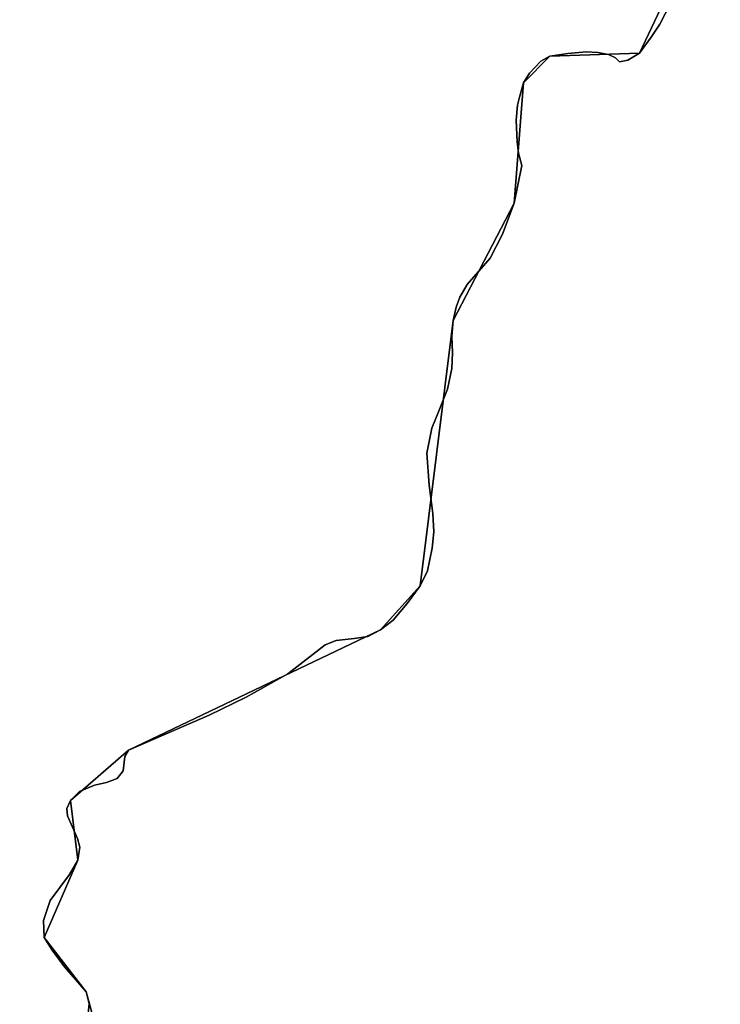
# Model space of a CAD drawing. Units: inches. Extents: x 48930 to 106139, y 57015 to 138759.
# Drawn here: x 71745 to 72237, y 79057 to 79748 of the extents above; entities that cross this region are included whole.
import ezdxf

# ---------------------------------------------------------------- set-up
doc = ezdxf.new("R2010")
doc.units = ezdxf.units.IN
doc.header["$MEASUREMENT"] = 0
for name, color, linetype in [('LIMADM_CANTONS', 10, 'Continuous'), ('LIMADM_COMM_CADASTRALES', 10, 'Continuous'), ('LIMADM_COMMUNES', 10, 'Continuous'), ('LIMADM_GEN_CANTONS', 10, 'Continuous'), ('LIMADM_GEN_COMM_CADASTRALES', 10, 'Continuous'), ('LIMADM_GEN_COMMUNES', 10, 'Continuous'), ('LIMADM_GEN_SECTIONS', 10, 'Continuous'), ('LIMADM_LEGISLATIVE', 10, 'Continuous'), ('LIMADM_SECTIONS', 10, 'Continuous')]:
    doc.layers.add(name, color=color, linetype=linetype)

# ---------------------------------------------------------------- blocks, each defined once
blk = doc.blocks.new('limadmin_ACAD_1_FMEBLOCK99')
at = {"layer": 'LIMADM_COMMUNES'}
blk.add_lwpolyline([(-1054.78145, 2273.7349), (-1062.43845, 2259.1779), (-1068.45445, 2250.0769), (-1076.60045, 2238.7719), (-1084.74545, 2233.9719), (-1090.61045, 2232.7329), (-1093.37645, 2235.6459), (-1098.30245, 2237.8209), (-1105.86845, 2239.3259), (-1113.96145, 2239.6599), (-1126.98145, 2238.4899), (-1131.55645, 2237.9879), (-1139.64945, 2236.6499), (-1145.98345, 2233.3049), (-1153.90145, 2224.7749), (-1157.94845, 2218.0849), (-1160.93945, 2207.8829), (-1162.34745, 2202.4319), (-1163.22745, 2191.7279), (-1162.52345, 2176.6759), (-1161.46745, 2168.6469), (-1159.28945, 2159.9559), (-1164.50245, 2133.6299), (-1172.78045, 2111.7389), (-1181.41445, 2094.8589), (-1197.54245, 2076.4309), (-1202.75545, 2067.4489), (-1205.36245, 2060.4809), (-1207.46045, 2051.1579), (-1208.27445, 2039.8539), (-1207.78645, 2028.3939), (-1208.43745, 2017.5539), (-1211.37045, 2002.8419), (-1217.72345, 1987.0469), (-1222.41545, 1975.5489), (-1225.99945, 1957.8949), (-1224.20745, 1935.5949), (-1221.76645, 1915.6979), (-1220.95145, 1902.8449), (-1222.09245, 1891.3859), (-1225.51345, 1875.2799), (-1230.56345, 1864.9049), (-1239.82645, 1852.4479), (-1249.60045, 1840.6789), (-1258.39845, 1833.8649), (-1267.35745, 1829.2199), (-1276.96945, 1827.8259), (-1289.51345, 1826.5869), (-1297.33245, 1823.3349), (-1323.39845, 1803.0479), (-1352.63545, 1786.5949), (-1378.70045, 1774.0519), (-1435.22945, 1749.4289), (-1437.93945, 1745.0249), (-1439.07945, 1734.9589), (-1443.31545, 1729.5389), (-1450.64645, 1726.7509), (-1459.11745, 1724.8929), (-1469.70645, 1720.4019), (-1476.05945, 1714.0529), (-1478.50345, 1708.6329), (-1478.17745, 1703.3679), (-1471.00945, 1687.4169), (-1469.49645, 1681.3389), (-1470.79945, 1672.3569), (-1476.66445, 1662.1359), (-1490.18545, 1644.0179), (-1494.90945, 1629.9259), (-1494.58445, 1618.0019), (-1488.88245, 1609.1749), (-1480.25545, 1597.3609), (-1470.96945, 1586.6759), (-1464.94145, 1579.8619), (-1462.82345, 1571.3449), (-1463.96445, 1560.1949)], dxfattribs=at)
blk = doc.blocks.new('limadmin_ACAD_1_FMEBLOCK111')
at = {"layer": 'LIMADM_COMMUNES'}
blk.add_lwpolyline([(3233.994, 2062.8115), (3235.135, 2073.9615), (3233.017, 2082.4785), (3226.989, 2089.2925), (3217.703, 2099.9775), (3209.076, 2111.7915), (3203.374, 2120.6185), (3203.049, 2132.5425), (3207.773, 2146.6345), (3221.294, 2164.7525), (3227.159, 2174.9735), (3228.462, 2183.9555), (3226.949, 2190.0335), (3219.781, 2205.9845), (3219.455, 2211.2495), (3221.899, 2216.6695), (3228.252, 2223.0185), (3238.841, 2227.5095), (3247.312, 2229.3675), (3254.643, 2232.1555), (3258.879, 2237.5755), (3260.019, 2247.6415), (3262.729, 2252.0455), (3319.258, 2276.6685), (3345.323, 2289.2115), (3374.56, 2305.6645), (3400.626, 2325.9515), (3408.445, 2329.2035), (3420.989, 2330.4425), (3430.601, 2331.8365), (3439.56, 2336.4815), (3448.358, 2343.2955), (3458.132, 2355.0645), (3467.395, 2367.5215), (3472.445, 2377.8965), (3475.866, 2394.0025), (3477.007, 2405.4615), (3476.192, 2418.3145), (3473.751, 2438.2115), (3471.959, 2460.5115), (3475.543, 2478.1655), (3480.235, 2489.6635), (3486.588, 2505.4585), (3489.521, 2520.1705), (3490.172, 2531.0105), (3489.684, 2542.4705), (3490.498, 2553.7745), (3492.596, 2563.0975), (3495.203, 2570.0655), (3500.416, 2579.0475), (3516.544, 2597.4755), (3525.178, 2614.3555), (3533.456, 2636.2465), (3538.669, 2662.5725), (3536.491, 2671.2635), (3535.435, 2679.2925), (3534.731, 2694.3445), (3535.611, 2705.0485), (3537.019, 2710.4995), (3540.01, 2720.7015), (3544.057, 2727.3915), (3551.975, 2735.9215), (3558.309, 2739.2665), (3566.402, 2740.6045), (3570.977, 2741.1065), (3583.997, 2742.2765), (3592.09, 2741.9425), (3599.656, 2740.4375), (3604.582, 2738.2625), (3607.348, 2735.3495), (3613.213, 2736.5885), (3621.358, 2741.3885), (3629.504, 2752.6935), (3635.52, 2761.7945), (3643.177, 2776.3515)], dxfattribs=at)

msp = doc.modelspace()

# ---------------------------------------------------------------- linework, layer by layer
at = {"layer": 'LIMADM_CANTONS'}
for points in [[(72202.258, 79759.504), (72194.601, 79744.947), (72188.585, 79735.846), (72180.439, 79724.541), (72172.294, 79719.741), (72166.429, 79718.502), (72163.663, 79721.415), (72158.737, 79723.59), (72151.171, 79725.095), (72143.078, 79725.429), (72130.058, 79724.259), (72125.483, 79723.757), (72117.39, 79722.419), (72111.056, 79719.074), (72103.138, 79710.544), (72099.091, 79703.854), (72096.1, 79693.652), (72094.692, 79688.201), (72093.812, 79677.497), (72094.516, 79662.445), (72095.572, 79654.416), (72097.75, 79645.725), (72092.537, 79619.399), (72084.259, 79597.508), (72075.625, 79580.628), (72059.497, 79562.2), (72054.284, 79553.218), (72051.677, 79546.25), (72049.579, 79536.927), (72048.765, 79525.623), (72049.253, 79514.163), (72048.602, 79503.323), (72045.669, 79488.611), (72039.316, 79472.816), (72034.624, 79461.318), (72031.04, 79443.664), (72032.832, 79421.364), (72035.273, 79401.467), (72036.088, 79388.614), (72034.947, 79377.155), (72031.526, 79361.049), (72026.476, 79350.674), (72017.213, 79338.217), (72007.439, 79326.448), (71998.641, 79319.634), (71989.682, 79314.989), (71980.07, 79313.595), (71967.526, 79312.356), (71959.707, 79309.104), (71933.641, 79288.817), (71904.404, 79272.364), (71878.339, 79259.821), (71821.81, 79235.198), (71819.1, 79230.794), (71817.96, 79220.728), (71813.724, 79215.308), (71806.393, 79212.52), (71797.922, 79210.662), (71787.333, 79206.171), (71780.98, 79199.822), (71778.536, 79194.402), (71778.862, 79189.137), (71786.03, 79173.186), (71787.543, 79167.108), (71786.24, 79158.126), (71780.375, 79147.905), (71766.854, 79129.787), (71762.13, 79115.695), (71762.455, 79103.771), (71768.157, 79094.944), (71776.784, 79083.13), (71786.07, 79072.445), (71792.098, 79065.631), (71794.216, 79057.114), (71793.075, 79045.964)], [(71793.075, 79045.964), (71794.216, 79057.114), (71792.098, 79065.631), (71786.07, 79072.445), (71776.784, 79083.13), (71768.157, 79094.944), (71762.455, 79103.771), (71762.13, 79115.695), (71766.854, 79129.787), (71780.375, 79147.905), (71786.24, 79158.126), (71787.543, 79167.108), (71786.03, 79173.186), (71778.862, 79189.137), (71778.536, 79194.402), (71780.98, 79199.822), (71787.333, 79206.171), (71797.922, 79210.662), (71806.393, 79212.52), (71813.724, 79215.308), (71817.96, 79220.728), (71819.1, 79230.794), (71821.81, 79235.198), (71878.339, 79259.821), (71904.404, 79272.364), (71933.641, 79288.817), (71959.707, 79309.104), (71967.526, 79312.356), (71980.07, 79313.595), (71989.682, 79314.989), (71998.641, 79319.634), (72007.439, 79326.448), (72017.213, 79338.217), (72026.476, 79350.674), (72031.526, 79361.049), (72034.947, 79377.155), (72036.088, 79388.614), (72035.273, 79401.467), (72032.832, 79421.364), (72031.04, 79443.664), (72034.624, 79461.318), (72039.316, 79472.816), (72045.669, 79488.611), (72048.602, 79503.323), (72049.253, 79514.163), (72048.765, 79525.623), (72049.579, 79536.927), (72051.677, 79546.25), (72054.284, 79553.218), (72059.497, 79562.2), (72075.625, 79580.628), (72084.259, 79597.508), (72092.537, 79619.399), (72097.75, 79645.725), (72095.572, 79654.416), (72094.516, 79662.445), (72093.812, 79677.497), (72094.692, 79688.201), (72096.1, 79693.652), (72099.091, 79703.854), (72103.138, 79710.544), (72111.056, 79719.074), (72117.39, 79722.419), (72125.483, 79723.757), (72130.058, 79724.259), (72143.078, 79725.429), (72151.171, 79725.095), (72158.737, 79723.59), (72163.663, 79721.415), (72166.429, 79718.502), (72172.294, 79719.741), (72180.439, 79724.541), (72188.585, 79735.846), (72194.601, 79744.947), (72202.258, 79759.504)]]:
    msp.add_lwpolyline(points, dxfattribs=at)
at = {"layer": 'LIMADM_COMM_CADASTRALES'}
for points in [[(71793.075, 79045.964), (71794.216, 79057.114), (71792.098, 79065.631), (71786.07, 79072.445), (71776.784, 79083.13), (71768.157, 79094.944), (71762.455, 79103.771), (71762.13, 79115.695), (71766.854, 79129.787), (71780.375, 79147.905), (71786.24, 79158.126), (71787.543, 79167.108), (71786.03, 79173.186), (71778.862, 79189.137), (71778.536, 79194.402), (71780.98, 79199.822), (71787.333, 79206.171), (71797.922, 79210.662), (71806.393, 79212.52), (71813.724, 79215.308), (71817.96, 79220.728), (71819.1, 79230.794), (71821.81, 79235.198), (71878.339, 79259.821), (71904.404, 79272.364), (71933.641, 79288.817), (71959.707, 79309.104), (71967.526, 79312.356), (71980.07, 79313.595), (71989.682, 79314.989), (71998.641, 79319.634), (72007.439, 79326.448), (72017.213, 79338.217), (72026.476, 79350.674), (72031.526, 79361.049), (72034.947, 79377.155), (72036.088, 79388.614), (72035.273, 79401.467), (72032.832, 79421.364), (72031.04, 79443.664), (72034.624, 79461.318), (72039.316, 79472.816), (72045.669, 79488.611), (72048.602, 79503.323), (72049.253, 79514.163), (72048.765, 79525.623), (72049.579, 79536.927), (72051.677, 79546.25), (72054.284, 79553.218), (72059.497, 79562.2), (72075.625, 79580.628), (72084.259, 79597.508), (72092.537, 79619.399), (72097.75, 79645.725), (72095.572, 79654.416), (72094.516, 79662.445), (72093.812, 79677.497), (72094.692, 79688.201), (72096.1, 79693.652), (72099.091, 79703.854), (72103.138, 79710.544), (72111.056, 79719.074), (72117.39, 79722.419), (72125.483, 79723.757), (72130.058, 79724.259), (72143.078, 79725.429), (72151.171, 79725.095), (72158.737, 79723.59), (72163.663, 79721.415), (72166.429, 79718.502), (72172.294, 79719.741), (72180.439, 79724.541), (72188.585, 79735.846), (72194.601, 79744.947), (72202.258, 79759.504)], [(72202.258, 79759.504), (72194.601, 79744.947), (72188.585, 79735.846), (72180.439, 79724.541), (72172.294, 79719.741), (72166.429, 79718.502), (72163.663, 79721.415), (72158.737, 79723.59), (72151.171, 79725.095), (72143.078, 79725.429), (72130.058, 79724.259), (72125.483, 79723.757), (72117.39, 79722.419), (72111.056, 79719.074), (72103.138, 79710.544), (72099.091, 79703.854), (72096.1, 79693.652), (72094.692, 79688.201), (72093.812, 79677.497), (72094.516, 79662.445), (72095.572, 79654.416), (72097.75, 79645.725), (72092.537, 79619.399), (72084.259, 79597.508), (72075.625, 79580.628), (72059.497, 79562.2), (72054.284, 79553.218), (72051.677, 79546.25), (72049.579, 79536.927), (72048.765, 79525.623), (72049.253, 79514.163), (72048.602, 79503.323), (72045.669, 79488.611), (72039.316, 79472.816), (72034.624, 79461.318), (72031.04, 79443.664), (72032.832, 79421.364), (72035.273, 79401.467), (72036.088, 79388.614), (72034.947, 79377.155), (72031.526, 79361.049), (72026.476, 79350.674), (72017.213, 79338.217), (72007.439, 79326.448), (71998.641, 79319.634), (71989.682, 79314.989), (71980.07, 79313.595), (71967.526, 79312.356), (71959.707, 79309.104), (71933.641, 79288.817), (71904.404, 79272.364), (71878.339, 79259.821), (71821.81, 79235.198), (71819.1, 79230.794), (71817.96, 79220.728), (71813.724, 79215.308), (71806.393, 79212.52), (71797.922, 79210.662), (71787.333, 79206.171), (71780.98, 79199.822), (71778.536, 79194.402), (71778.862, 79189.137), (71786.03, 79173.186), (71787.543, 79167.108), (71786.24, 79158.126), (71780.375, 79147.905), (71766.854, 79129.787), (71762.13, 79115.695), (71762.455, 79103.771), (71768.157, 79094.944), (71776.784, 79083.13), (71786.07, 79072.445), (71792.098, 79065.631), (71794.216, 79057.114), (71793.075, 79045.964)]]:
    msp.add_lwpolyline(points, dxfattribs=at)
at = {"layer": 'LIMADM_GEN_CANTONS'}
for points in [[(71817.354, 78973.657), (71792.098, 79065.631), (71762.455, 79103.771), (71786.24, 79158.126), (71780.98, 79199.822), (71821.81, 79235.198), (71998.641, 79319.634), (72026.476, 79350.674), (72049.579, 79536.927), (72092.537, 79619.399), (72099.091, 79703.854), (72117.39, 79722.419), (72180.439, 79724.541), (72237.11, 79844.428)], [(72237.11, 79844.428), (72180.439, 79724.541), (72117.39, 79722.419), (72099.091, 79703.854), (72092.537, 79619.399), (72049.579, 79536.927), (72026.476, 79350.674), (71998.641, 79319.634), (71821.81, 79235.198), (71780.98, 79199.822), (71786.24, 79158.126), (71762.455, 79103.771), (71792.098, 79065.631), (71817.354, 78973.657)]]:
    msp.add_lwpolyline(points, dxfattribs=at)
at = {"layer": 'LIMADM_GEN_COMM_CADASTRALES'}
for points in [[(71817.354, 78973.657), (71792.098, 79065.631), (71762.455, 79103.771), (71786.24, 79158.126), (71780.98, 79199.822), (71821.81, 79235.198), (71998.641, 79319.634), (72026.476, 79350.674), (72049.579, 79536.927), (72092.537, 79619.399), (72099.091, 79703.854), (72117.39, 79722.419), (72180.439, 79724.541), (72237.11, 79844.428), (72198.238, 79824.434), (71945.289, 79868.874), (71887.403, 79847.131), (71794.242, 79843.969), (71778.327, 79829.254), (71764.603, 79846.816), (71757.742, 79834.105), (71632.894, 79824.743)], [(72237.11, 79844.428), (72180.439, 79724.541), (72117.39, 79722.419), (72099.091, 79703.854), (72092.537, 79619.399), (72049.579, 79536.927), (72026.476, 79350.674), (71998.641, 79319.634), (71821.81, 79235.198), (71780.98, 79199.822), (71786.24, 79158.126), (71762.455, 79103.771), (71792.098, 79065.631), (71817.354, 78973.657)]]:
    msp.add_lwpolyline(points, dxfattribs=at)
at = {"layer": 'LIMADM_GEN_COMMUNES'}
for points in [[(71817.354, 78973.657), (71792.098, 79065.631), (71762.455, 79103.771), (71786.24, 79158.126), (71780.98, 79199.822), (71821.81, 79235.198), (71998.641, 79319.634), (72026.476, 79350.674), (72049.579, 79536.927), (72092.537, 79619.399), (72099.091, 79703.854), (72117.39, 79722.419), (72180.439, 79724.541), (72237.11, 79844.428), (72198.238, 79824.434), (71945.289, 79868.874), (71887.403, 79847.131), (71794.242, 79843.969), (71778.327, 79829.254), (71764.603, 79846.816), (71757.742, 79834.105), (71632.894, 79824.743)], [(72237.11, 79844.428), (72180.439, 79724.541), (72117.39, 79722.419), (72099.091, 79703.854), (72092.537, 79619.399), (72049.579, 79536.927), (72026.476, 79350.674), (71998.641, 79319.634), (71821.81, 79235.198), (71780.98, 79199.822), (71786.24, 79158.126), (71762.455, 79103.771), (71792.098, 79065.631), (71817.354, 78973.657)]]:
    msp.add_lwpolyline(points, dxfattribs=at)
at = {"layer": 'LIMADM_GEN_SECTIONS'}
for points in [[(71817.354, 78973.657), (71792.098, 79065.631), (71762.455, 79103.771), (71786.24, 79158.126), (71780.98, 79199.822), (71821.81, 79235.198), (71998.641, 79319.634), (72026.476, 79350.674), (72049.579, 79536.927), (72092.537, 79619.399), (72099.091, 79703.854), (72117.39, 79722.419), (72180.439, 79724.541), (72237.11, 79844.428), (72198.238, 79824.434), (71945.289, 79868.874), (71887.403, 79847.131), (71794.242, 79843.969), (71778.327, 79829.254), (71764.603, 79846.816), (71757.742, 79834.105), (71632.894, 79824.743)], [(72237.11, 79844.428), (72180.439, 79724.541), (72117.39, 79722.419), (72099.091, 79703.854), (72092.537, 79619.399), (72049.579, 79536.927), (72026.476, 79350.674), (71998.641, 79319.634), (71821.81, 79235.198), (71780.98, 79199.822), (71786.24, 79158.126), (71762.455, 79103.771), (71792.098, 79065.631), (71817.354, 78973.657)]]:
    msp.add_lwpolyline(points, dxfattribs=at)
at = {"layer": 'LIMADM_LEGISLATIVE'}
for points in [[(72202.258, 79759.504), (72194.601, 79744.947), (72188.585, 79735.846), (72180.439, 79724.541), (72172.294, 79719.741), (72166.429, 79718.502), (72163.663, 79721.415), (72158.737, 79723.59), (72151.171, 79725.095), (72143.078, 79725.429), (72130.058, 79724.259), (72125.483, 79723.757), (72117.39, 79722.419), (72111.056, 79719.074), (72103.138, 79710.544), (72099.091, 79703.854), (72096.1, 79693.652), (72094.692, 79688.201), (72093.812, 79677.497), (72094.516, 79662.445), (72095.572, 79654.416), (72097.75, 79645.725), (72092.537, 79619.399), (72084.259, 79597.508), (72075.625, 79580.628), (72059.497, 79562.2), (72054.284, 79553.218), (72051.677, 79546.25), (72049.579, 79536.927), (72048.765, 79525.623), (72049.253, 79514.163), (72048.602, 79503.323), (72045.669, 79488.611), (72039.316, 79472.816), (72034.624, 79461.318), (72031.04, 79443.664), (72032.832, 79421.364), (72035.273, 79401.467), (72036.088, 79388.614), (72034.947, 79377.155), (72031.526, 79361.049), (72026.476, 79350.674), (72017.213, 79338.217), (72007.439, 79326.448), (71998.641, 79319.634), (71989.682, 79314.989), (71980.07, 79313.595), (71967.526, 79312.356), (71959.707, 79309.104), (71933.641, 79288.817), (71904.404, 79272.364), (71878.339, 79259.821), (71821.81, 79235.198), (71819.1, 79230.794), (71817.96, 79220.728), (71813.724, 79215.308), (71806.393, 79212.52), (71797.922, 79210.662), (71787.333, 79206.171), (71780.98, 79199.822), (71778.536, 79194.402), (71778.862, 79189.137), (71786.03, 79173.186), (71787.543, 79167.108), (71786.24, 79158.126), (71780.375, 79147.905), (71766.854, 79129.787), (71762.13, 79115.695), (71762.455, 79103.771), (71768.157, 79094.944), (71776.784, 79083.13), (71786.07, 79072.445), (71792.098, 79065.631), (71794.216, 79057.114), (71793.075, 79045.964)], [(71793.075, 79045.964), (71794.216, 79057.114), (71792.098, 79065.631), (71786.07, 79072.445), (71776.784, 79083.13), (71768.157, 79094.944), (71762.455, 79103.771), (71762.13, 79115.695), (71766.854, 79129.787), (71780.375, 79147.905), (71786.24, 79158.126), (71787.543, 79167.108), (71786.03, 79173.186), (71778.862, 79189.137), (71778.536, 79194.402), (71780.98, 79199.822), (71787.333, 79206.171), (71797.922, 79210.662), (71806.393, 79212.52), (71813.724, 79215.308), (71817.96, 79220.728), (71819.1, 79230.794), (71821.81, 79235.198), (71878.339, 79259.821), (71904.404, 79272.364), (71933.641, 79288.817), (71959.707, 79309.104), (71967.526, 79312.356), (71980.07, 79313.595), (71989.682, 79314.989), (71998.641, 79319.634), (72007.439, 79326.448), (72017.213, 79338.217), (72026.476, 79350.674), (72031.526, 79361.049), (72034.947, 79377.155), (72036.088, 79388.614), (72035.273, 79401.467), (72032.832, 79421.364), (72031.04, 79443.664), (72034.624, 79461.318), (72039.316, 79472.816), (72045.669, 79488.611), (72048.602, 79503.323), (72049.253, 79514.163), (72048.765, 79525.623), (72049.579, 79536.927), (72051.677, 79546.25), (72054.284, 79553.218), (72059.497, 79562.2), (72075.625, 79580.628), (72084.259, 79597.508), (72092.537, 79619.399), (72097.75, 79645.725), (72095.572, 79654.416), (72094.516, 79662.445), (72093.812, 79677.497), (72094.692, 79688.201), (72096.1, 79693.652), (72099.091, 79703.854), (72103.138, 79710.544), (72111.056, 79719.074), (72117.39, 79722.419), (72125.483, 79723.757), (72130.058, 79724.259), (72143.078, 79725.429), (72151.171, 79725.095), (72158.737, 79723.59), (72163.663, 79721.415), (72166.429, 79718.502), (72172.294, 79719.741), (72180.439, 79724.541), (72188.585, 79735.846), (72194.601, 79744.947), (72202.258, 79759.504)]]:
    msp.add_lwpolyline(points, dxfattribs=at)
at = {"layer": 'LIMADM_SECTIONS'}
for points in [[(71793.075, 79045.964), (71794.216, 79057.114), (71792.098, 79065.631), (71786.07, 79072.445), (71776.784, 79083.13), (71768.157, 79094.944), (71762.455, 79103.771), (71762.13, 79115.695), (71766.854, 79129.787), (71780.375, 79147.905), (71786.24, 79158.126), (71787.543, 79167.108), (71786.03, 79173.186), (71778.862, 79189.137), (71778.536, 79194.402), (71780.98, 79199.822), (71787.333, 79206.171), (71797.922, 79210.662), (71806.393, 79212.52), (71813.724, 79215.308), (71817.96, 79220.728), (71819.1, 79230.794), (71821.81, 79235.198), (71878.339, 79259.821), (71904.404, 79272.364), (71933.641, 79288.817), (71959.707, 79309.104), (71967.526, 79312.356), (71980.07, 79313.595), (71989.682, 79314.989), (71998.641, 79319.634), (72007.439, 79326.448), (72017.213, 79338.217), (72026.476, 79350.674), (72031.526, 79361.049), (72034.947, 79377.155), (72036.088, 79388.614), (72035.273, 79401.467), (72032.832, 79421.364), (72031.04, 79443.664), (72034.624, 79461.318), (72039.316, 79472.816), (72045.669, 79488.611), (72048.602, 79503.323), (72049.253, 79514.163), (72048.765, 79525.623), (72049.579, 79536.927), (72051.677, 79546.25), (72054.284, 79553.218), (72059.497, 79562.2), (72075.625, 79580.628), (72084.259, 79597.508), (72092.537, 79619.399), (72097.75, 79645.725), (72095.572, 79654.416), (72094.516, 79662.445), (72093.812, 79677.497), (72094.692, 79688.201), (72096.1, 79693.652), (72099.091, 79703.854), (72103.138, 79710.544), (72111.056, 79719.074), (72117.39, 79722.419), (72125.483, 79723.757), (72130.058, 79724.259), (72143.078, 79725.429), (72151.171, 79725.095), (72158.737, 79723.59), (72163.663, 79721.415), (72166.429, 79718.502), (72172.294, 79719.741), (72180.439, 79724.541), (72188.585, 79735.846), (72194.601, 79744.947), (72202.258, 79759.504)], [(72202.258, 79759.504), (72194.601, 79744.947), (72188.585, 79735.846), (72180.439, 79724.541), (72172.294, 79719.741), (72166.429, 79718.502), (72163.663, 79721.415), (72158.737, 79723.59), (72151.171, 79725.095), (72143.078, 79725.429), (72130.058, 79724.259), (72125.483, 79723.757), (72117.39, 79722.419), (72111.056, 79719.074), (72103.138, 79710.544), (72099.091, 79703.854), (72096.1, 79693.652), (72094.692, 79688.201), (72093.812, 79677.497), (72094.516, 79662.445), (72095.572, 79654.416), (72097.75, 79645.725), (72092.537, 79619.399), (72084.259, 79597.508), (72075.625, 79580.628), (72059.497, 79562.2), (72054.284, 79553.218), (72051.677, 79546.25), (72049.579, 79536.927), (72048.765, 79525.623), (72049.253, 79514.163), (72048.602, 79503.323), (72045.669, 79488.611), (72039.316, 79472.816), (72034.624, 79461.318), (72031.04, 79443.664), (72032.832, 79421.364), (72035.273, 79401.467), (72036.088, 79388.614), (72034.947, 79377.155), (72031.526, 79361.049), (72026.476, 79350.674), (72017.213, 79338.217), (72007.439, 79326.448), (71998.641, 79319.634), (71989.682, 79314.989), (71980.07, 79313.595), (71967.526, 79312.356), (71959.707, 79309.104), (71933.641, 79288.817), (71904.404, 79272.364), (71878.339, 79259.821), (71821.81, 79235.198), (71819.1, 79230.794), (71817.96, 79220.728), (71813.724, 79215.308), (71806.393, 79212.52), (71797.922, 79210.662), (71787.333, 79206.171), (71780.98, 79199.822), (71778.536, 79194.402), (71778.862, 79189.137), (71786.03, 79173.186), (71787.543, 79167.108), (71786.24, 79158.126), (71780.375, 79147.905), (71766.854, 79129.787), (71762.13, 79115.695), (71762.455, 79103.771), (71768.157, 79094.944), (71776.784, 79083.13), (71786.07, 79072.445), (71792.098, 79065.631), (71794.216, 79057.114), (71793.075, 79045.964)]]:
    msp.add_lwpolyline(points, dxfattribs=at)

# ---------------------------------------------------------------- block references
at = {"layer": 'LIMADM_COMMUNES'}
for name, p in [('limadmin_ACAD_1_FMEBLOCK99', (73257.0395, 77485.7691)), ('limadmin_ACAD_1_FMEBLOCK111', (68559.081, 76983.1525))]:
    msp.add_blockref(name, p, dxfattribs=at)

doc.saveas('drawing.dxf')
